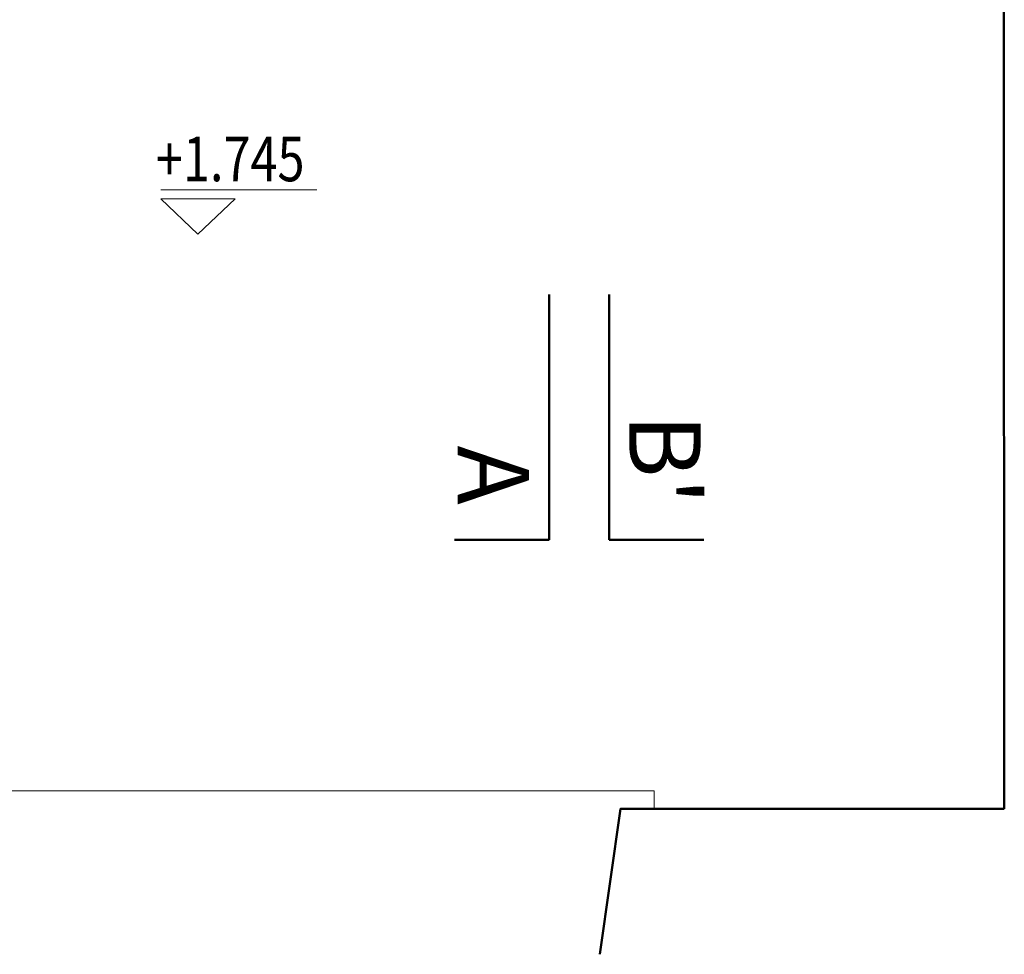
# Model space of a CAD drawing. Units: millimetres. Extents: x -36557 to 27699, y -46113 to 9975.
# Drawn here: x -10047 to -9882, y -16150 to -15993 of the extents above; entities that cross this region are included whole.
import ezdxf
from ezdxf.enums import TextEntityAlignment as Align

# ---------------------------------------------------------------- set-up
doc = ezdxf.new("R2010")
doc.units = ezdxf.units.MM
doc.layers.get('0').update_dxf_attribs({"lineweight": 13})
for name, color, linetype, lineweight in [('stolarka_Nr_Pióra__37', 37, 'Continuous', 18), ('z2A_koty', 3, 'Continuous', 9), ('z2A_opisy', 3, 'Continuous', 9), ('z2A_przekrojowa', 5, 'Continuous', 50), ('z2A_sc_istniejące', 150, 'Continuous', 50)]:
    doc.layers.add(name, color=color, linetype=linetype, lineweight=lineweight)
doc.styles.add('APLUS_cota', font='isocp.shx', dxfattribs={"width": 0.6})
doc.styles.add('c50', font='techl___.ttf', dxfattribs={"width": 0.9, "height": 10})

# ---------------------------------------------------------------- blocks, each defined once
blk = doc.blocks.new('cota 3 arch')
blk.add_line((-0.1663, 0.2), (0.5337, 0.2))
blk.add_lwpolyline([(0.1663, 0.1597), (0, 0), (-0.1663, 0.1597), (0.1663, 0.1597)])
at = {"style": 'APLUS_cota', "width": 0.8}
blk.add_attdef('%%P0,00', text='', height=0.2, dxfattribs=at).set_placement((-0.1886, 0.1755), align=Align.BOTTOM_LEFT)

msp = doc.modelspace()

# ---------------------------------------------------------------- linework, layer by layer
at = {"layer": 'stolarka_Nr_Pióra__37', "linetype": 'Continuous', "flags": 128}
msp.add_lwpolyline([(-10077.7225, -16125.5006), (-10077.7225, -16122.7362), (-9940.518, -16122.7362), (-9940.518, -16125.746)], dxfattribs=at)
at = {"layer": 'z2A_przekrojowa'}
for p, q in [((-9958.1776, -16039.2547), (-9958.1776, -16080.5364)), ((-9948.1129, -16039.2547), (-9948.1129, -16080.5364)), ((-9974.1275, -16080.5364), (-9958.1776, -16080.5364)), ((-9932.163, -16080.5364), (-9948.1129, -16080.5364))]:
    msp.add_line(p, q, dxfattribs=at)
at = {"layer": 'z2A_sc_istniejące', "flags": 128}
for points in [[(-9881.9199, -15624.3025), (-9881.6465, -16125.746)], [(-9949.6865, -16150.2048), (-9946.2262, -16125.746), (-9881.6465, -16125.746)]]:
    msp.add_lwpolyline(points, dxfattribs=at)

# ---------------------------------------------------------------- block references
at = {"layer": 'z2A_koty', "linetype": 'Continuous', "ltscale": 0.6, "xscale": 37.5, "yscale": 37.5, "zscale": 37.5}
msp.add_blockref('cota 3 arch', (-10017.2591, -16029.1449), dxfattribs=at).add_auto_attribs({'%%P0,00': '+1.745'})

# ---------------------------------------------------------------- texts
at = {"layer": 'z2A_opisy', "char_height": 12, "width": 18.723913, "rotation": 270, "style": 'c50'}
for s, insert, attachment_point in [("{\\fArial|b0|i0|c238|p34;B'}", (-9932.7221, -16074.6252), 3), ('{\\fArial|b0|i0|c238|p34;A}', (-9973.5684, -16074.6252), 9)]:
    msp.add_mtext(s, dxfattribs=dict(at, insert=insert, attachment_point=attachment_point))

doc.saveas('drawing.dxf')
